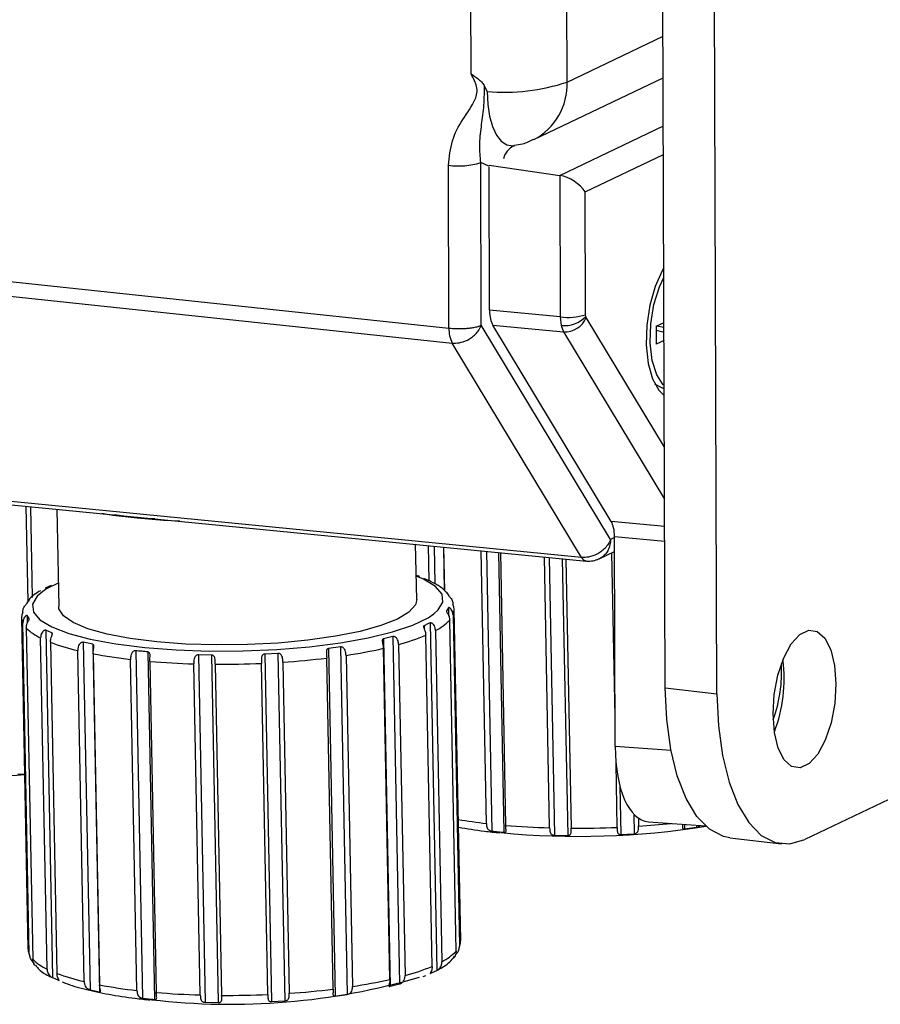
# Model space of a CAD drawing. Units: inches. Extents: x 0.5 to 33.5, y 0.6 to 21.6.
# Drawn here: x 24.2 to 24.4, y 16.2 to 16.5 of the extents above; entities that cross this region are included whole.
import ezdxf

# ---------------------------------------------------------------- set-up
doc = ezdxf.new("R2010")
doc.units = ezdxf.units.IN
doc.header["$MEASUREMENT"] = 0

msp = doc.modelspace()

# ---------------------------------------------------------------- linework, layer by layer
at = {"color": 7, "linetype": 'Continuous', "lineweight": 25}
for p, q in [((24.36599837453171, 16.29186639287095), (24.3619011945468, 17.50700077752295)), ((24.37937803598364, 16.29027560214558), (24.37528085599873, 17.50540998679758)), ((24.34059972989512, 16.44864485449225), (24.33761112140391, 17.33500106860046)), ((24.31574432254807, 16.45074605647556), (24.31278401300863, 17.32870941757562)), ((24.33199016824865, 16.43375918194989), (24.36546594063571, 16.44977469491507)), ((24.31924007272627, 16.44751350105814), (24.31986680574317, 16.446218142672)), ((23.83299056021554, 16.43545303604244), (24.31001454449588, 16.3849538096763)), ((23.83382570747446, 16.43159140161906), (24.3108496917548, 16.38109217525292)), ((24.31001454449588, 16.3849538096763), (24.30987243228214, 16.42710119837365)), ((24.31838338888931, 16.38569988302179), (24.31824141220666, 16.42780707615336)), ((24.32038549648067, 16.42714065604322), (24.3387014844362, 16.42446970177577)), ((24.32051220711193, 16.38956104140208), (24.32038699462626, 16.42669633867595)), ((24.3387014844362, 16.42446970177577), (24.33882493458219, 16.3878570760819)), ((24.76379953490844, 16.42558491256527), (24.40214506570746, 16.25256181474301)), ((24.34538813741011, 16.38842605404384), (24.34528103983638, 16.42018886281434)), ((24.33882493458219, 16.3878570760819), (24.32051220711193, 16.38956104140208)), ((24.33882493458219, 16.3878570760819), (24.33905893836617, 16.38565648747304)), ((24.34543090603761, 16.38800036837513), (24.34538813741011, 16.38842605404384)), ((24.34554970495501, 16.3876789824509), (24.34543090603761, 16.38800036837513)), ((24.35184467923117, 16.33027095770846), (24.31838338888931, 16.38569988302179)), ((24.32134697276055, 16.38570117150516), (24.33965970023081, 16.38399720618499)), ((24.35202342184501, 16.33488536052452), (24.32134697276055, 16.38570117150516)), ((24.33905893836617, 16.38565648747304), (24.33965970023081, 16.38399720618499)), ((24.3636535755956, 16.38543767850654), (24.36567960339277, 16.38640697277937)), ((24.3636535755956, 16.38543767850654), (24.36366928363388, 16.38077901632897)), ((24.36568394730278, 16.38511866363896), (24.36371513722355, 16.385467130883)), ((24.36568821169686, 16.38385393719692), (24.3636573396132, 16.38432135283165)), ((24.34433765126866, 16.32561907221874), (24.3108496917548, 16.38109217525292)), ((24.36569531143105, 16.38174831060179), (24.36366928363388, 16.38077901632897)), ((24.34433765126866, 16.32561907221874), (23.86978180720821, 16.37202980234003)), ((23.87104906879435, 16.37107307589981), (24.3456049128548, 16.32466234577853)), ((24.365440269596, 16.36940899041445), (24.36573703601959, 16.36937370601836)), ((24.20173246751854, 16.33873281886608), (24.20218771592213, 16.31523820961349)), ((24.20853128118717, 16.33806790680089), (24.20901956917795, 16.31286817967246)), ((24.22936808138941, 16.33573181375481), (24.22347671840683, 16.3366062692254)), ((24.23387970481822, 16.33558887538053), (24.22936808138941, 16.33573181375481)), ((24.35304165207329, 16.27661389046943), (24.35285818749363, 16.33102549062761)), ((24.30166884455921, 16.31466341849756), (24.30139131300094, 16.32898635838145)), ((24.30485578903039, 16.31962810015647), (24.30468069010479, 16.32866466306373)), ((24.30863578228933, 16.32827786197745), (24.30885484320913, 16.31697249402324)), ((24.31969208699629, 16.25674751636882), (24.31832442376781, 16.32733032981548)), ((24.32331413723968, 16.32684234457997), (24.32468200502252, 16.25624897442466)), ((24.34892272189168, 16.32524575559571), (24.35287130595297, 16.32713484118563)), ((24.35301533396976, 16.28441926701037), (24.35219392582969, 16.32681076830028)), ((24.3360738803093, 16.25560046651428), (24.33471505140705, 16.32572735514895)), ((24.34025095824625, 16.32518595315905), (24.34160123766463, 16.25550028909846)), ((24.30246977451035, 16.3206295342026), (24.30157991325811, 16.32095106462851)), ((24.30344952292588, 16.32024277634113), (24.30502521510928, 16.31955404434625)), ((24.30930688397257, 16.3165804847503), (24.30985469259165, 16.31579447491207)), ((24.20082859178322, 16.31374424040649), (24.20136229005291, 16.31455058796868)), ((24.30988314364925, 16.312583764046), (24.30934944537957, 16.31177741648382)), ((24.30988314364925, 16.312583764046), (24.30992217392574, 16.3105694767076)), ((24.31304711882912, 16.2264238560488), (24.3113864466812, 16.31212837012172)), ((24.19940746636428, 16.30995858506692), (24.2010681385122, 16.224254070994)), ((24.20140485145991, 16.30974751970219), (24.20085704284083, 16.31053352954042)), ((24.20085704284083, 16.31053352954042), (24.20089508270518, 16.3085703557176)), ((24.30512189364369, 16.30864384109751), (24.30686474340466, 16.21869827776076)), ((24.31187539080639, 16.22368512263158), (24.31021471865848, 16.3093896367045)), ((24.31107846146, 16.31069463794196), (24.31273913360792, 16.22499012386904)), ((24.20140085910221, 16.22289640896508), (24.19974018695429, 16.308600923038)), ((24.20062676609127, 16.3073288365834), (24.20228743823919, 16.22162432251048)), ((24.20726221250659, 16.30608522811137), (24.2056865203232, 16.30677396010624)), ((24.2056865203232, 16.30677396010624), (24.20742937008412, 16.21682839676946)), ((24.30653928230668, 16.30666530413437), (24.3081999544546, 16.22096079006145)), ((24.20600992405837, 16.2190391077772), (24.20434925191045, 16.30474362185012)), ((24.20689936844285, 16.30362897086371), (24.20856004059078, 16.21792445679079)), ((24.2178273156134, 16.30311585625163), (24.21537797959509, 16.3036398925168)), ((24.21537797959509, 16.3036398925168), (24.21712082935601, 16.21369432918003)), ((24.29548919828015, 16.30514638301416), (24.29304996415667, 16.30453041724667)), ((24.29304996415667, 16.30453041724667), (24.2947928139176, 16.21458485390989)), ((24.29548919828015, 16.30514638301416), (24.29723204804108, 16.21520081967738)), ((24.30567043887803, 16.21975061665474), (24.30400976673011, 16.30545513072765)), ((24.21561589401225, 16.21579848036324), (24.21395522186433, 16.30150299443616)), ((24.2178273156134, 16.30311585625163), (24.21957016537432, 16.21317029291486)), ((24.2289827530986, 16.30143811114409), (24.23072560285952, 16.21149254780732)), ((24.23206597487673, 16.30113006692945), (24.23380882463775, 16.21118450359267)), ((24.28192797289562, 16.3024337453613), (24.27885123693312, 16.30200986321592)), ((24.27885123693312, 16.30200986321592), (24.28059408669404, 16.21206429987915)), ((24.28192797289562, 16.3024337453613), (24.28367082265654, 16.21248818202453)), ((24.29470692638119, 16.21636313700549), (24.29304625423328, 16.30206765107841)), ((24.2969939359761, 16.30306453644957), (24.29865460812401, 16.21736002237665)), ((24.21791925261827, 16.3006548887227), (24.21957992476618, 16.21495037464978)), ((24.22927846969604, 16.21349174191325), (24.22761779754813, 16.29919625598617)), ((24.23260771557436, 16.29869771404202), (24.23426838772228, 16.21299319996909)), ((24.24858441112167, 16.30032224303946), (24.24516911081318, 16.3003841416896)), ((24.24516911081318, 16.3003841416896), (24.24691196057411, 16.21043857835283)), ((24.24858441112167, 16.30032224303946), (24.25032726088253, 16.21037667970269)), ((24.26576568471738, 16.30077146001248), (24.26235261926875, 16.30058115402696)), ((24.26235261926875, 16.30058115402696), (24.26409546902967, 16.21063559069018)), ((24.26576568471738, 16.30077146001248), (24.2675085344783, 16.21082589667571)), ((24.26702077817034, 16.29848211928023), (24.26868145031825, 16.21277760520732)), ((24.28005803830638, 16.21385427379389), (24.27839736615846, 16.29955878786681)), ((24.28337678747341, 16.30024480311656), (24.28503745962134, 16.21454028904365)), ((24.24566026300905, 16.21234469205871), (24.24399959086113, 16.29804920613163)), ((24.24952694821646, 16.29794902871581), (24.25118762036438, 16.2122445146429)), ((24.26315770988314, 16.21246961203136), (24.26149703773522, 16.29817412610427)), ((24.36599837453171, 16.29186639287095), (24.37937803598364, 16.29027560214558)), ((24.35357132718338, 16.25572538648693), (24.35325173490315, 16.27221900993508)), ((24.19844680504132, 16.26948352371707), (24.20018985698093, 16.26958071295126)), ((24.35905498407459, 16.25810202437243), (24.3590950676185, 16.25603337966288)), ((24.36161178707098, 16.25718539380935), (24.37638224999481, 16.25613401485669)), ((24.37100770399428, 16.25532007433471), (24.37408443995678, 16.25574395648009)), ((24.33732557787435, 16.2536943528084), (24.34074087818277, 16.25363245415825)), ((24.35450908632992, 16.25389136514575), (24.35792215177854, 16.25408167113127)), ((24.38269854802852, 16.25303004075774), (24.39607820948045, 16.25143925003237)), ((24.30332946905494, 16.21708743160115), (24.30401086836256, 16.21738988487938)), ((24.20742937008412, 16.21682839676946), (24.20900506226752, 16.21613966477459)), ((24.2947928139176, 16.21458485390989), (24.29723204804108, 16.21520081967738)), ((24.21712082935601, 16.21369432918003), (24.21957016537432, 16.21317029291486)), ((24.28059408669404, 16.21206429987915), (24.28367082265654, 16.21248818202453)), ((24.24691196057411, 16.21043857835283), (24.25032726088253, 16.21037667970269)), ((24.26409546902967, 16.21063559069018), (24.2675085344783, 16.21082589667571))]:
    msp.add_line(p, q, dxfattribs=at)
at = {"color": 8, "linetype": 'Continuous', "lineweight": 25}
for p, q in [((24.34059972989512, 16.44864485449225), (24.36542969611022, 16.460524032103)), ((24.3387014844362, 16.42446970177577), (24.36550802121145, 16.43729451227787)), ((24.34528103983638, 16.42018886281434), (24.36553302868569, 16.42987783985231)), ((24.32032883425687, 16.42687557317918), (24.31824141220666, 16.42780707615336)), ((24.3657883554584, 16.35415347773382), (24.34554970495501, 16.3876789824509)), ((24.33965970023081, 16.38399720618499), (24.36583392219898, 16.3406393744999)), ((24.20051943526689, 16.33885145129504), (24.20099714317964, 16.31419774431162)), ((24.36585766387602, 16.33359810996667), (24.35202342184501, 16.33488536052452)), ((24.35285909523049, 16.33075627563933), (24.35184467923117, 16.33027095770846)), ((24.35285818749363, 16.33102549062761), (24.36587042065694, 16.32981472647004)), ((24.30614763377722, 16.32852119854267), (24.30633609012748, 16.31879528127258)), ((24.30859144674051, 16.32828219791645), (24.30880982980401, 16.31701181299265)), ((24.31973549310121, 16.32719232970688), (24.32113922015977, 16.25474832226288)), ((24.32281858848719, 16.32689080837975), (24.324222441938, 16.25444027804824)), ((24.33593212110356, 16.32560832786495), (24.33732557787435, 16.2536943528084)), ((24.3393527040549, 16.32527380084521), (24.34074087818277, 16.25363245415825)), ((24.30934944537957, 16.31177741648382), (24.30935080360582, 16.31170732069671)), ((24.20726221250659, 16.30608522811137), (24.20727554387148, 16.30539721865037)), ((24.30355893059043, 16.30789608672893), (24.30357248799349, 16.30719641181538)), ((24.36748137448143, 16.27558605401634), (24.35304165207329, 16.27661389046943)), ((24.35426773726374, 16.26634698708452), (24.35450908632992, 16.25389136514575)), ((24.35782381684513, 16.25915657269758), (24.35792215177854, 16.25408167113127)), ((24.37098448759416, 16.25651823394372), (24.37100770399428, 16.25532007433471)), ((24.37407369781778, 16.25629834032046), (24.37408443995678, 16.25574395648009)), ((24.30529681255121, 16.21820690325461), (24.30530178035135, 16.21795052339217)), ((24.20900028357202, 16.21638628526279), (24.20900506226752, 16.21613966477459))]:
    msp.add_line(p, q, dxfattribs=at)
at = {"color": 8, "linetype": 'Continuous', "lineweight": 25, "flags": 128}
for points in [[(24.31986680574317, 16.446218142672), (24.32003573200288, 16.44286327396793), (24.32051288751617, 16.43978790012423), (24.32127993546427, 16.43711020603305), (24.32230739862468, 16.43493309397662), (24.32355579216437, 16.43334022915035), (24.32497714101972, 16.43239282445622), (24.3265168235513, 16.4321272881253), (24.32694010135101, 16.43217359559712)], [(24.30610985648118, 16.31099286419577), (24.30723933064777, 16.31199539096845), (24.30845196379819, 16.3140469406951), (24.30821595578116, 16.31609082161151), (24.30653774428015, 16.31807128197428), (24.30346310653015, 16.31993429998738), (24.30155075919673, 16.32075760669919)], [(24.20534506311608, 16.31708223297492), (24.2034490830894, 16.31553620720156), (24.20223644993897, 16.31348465747491), (24.20247245795601, 16.3114407765585), (24.20415066945701, 16.30946031619573), (24.20722530720701, 16.30759729818263), (24.21161250310317, 16.30590254079406), (24.217192585878, 16.30442227259368), (24.2238133454196, 16.30319687143924), (24.23129418466672, 16.30225976307982)]]:
    msp.add_lwpolyline(points, dxfattribs=at)
at = {"color": 7, "linetype": 'Continuous', "lineweight": 25, "flags": 128}
for points in [[(24.36563179952405, 16.40058455951176), (24.36518069328727, 16.39981564080037), (24.36335313947964, 16.39572511317812), (24.36200046389195, 16.39091447476245), (24.36122298828446, 16.38574050859742), (24.36107837446626, 16.38058694408418), (24.36157734778268, 16.3758359975267), (24.3626829016655, 16.37184002489699), (24.36431304224079, 16.36889538920465), (24.36574317302409, 16.36755360409263)], [(24.36573471874584, 16.37006095896262), (24.36545850786629, 16.37031364877433), (24.36376793370093, 16.37285548108243), (24.36260815891875, 16.37656679860554), (24.36208223459871, 16.38111783449489), (24.36223689142463, 16.38610420923981), (24.36305838745884, 16.39108286156187), (24.36447372917361, 16.39561141635381), (24.36564019607798, 16.39809432441853)], [(24.36544026959599, 16.36940899041437), (24.36523528918067, 16.36943994734817), (24.36332219975501, 16.37043746483154)], [(24.22936808138941, 16.33573181375481), (24.22306619277347, 16.33648668954371), (24.22015028739215, 16.33693158835069)], [(24.24033103629445, 16.33495794646497), (24.23610313058197, 16.33518417108815), (24.22936808138941, 16.33573181375481)], [(24.20890148381547, 16.31896236787409), (24.20607727993601, 16.3175394648099), (24.20534506311608, 16.31708223297492)], [(24.30166884455921, 16.31466341849756), (24.30133558502155, 16.31331390784909), (24.29967302370688, 16.31144042094668), (24.29666355372403, 16.30963758948231), (24.2923986162956, 16.30796019157775), (24.28700779938715, 16.3064591941195), (24.28065490024257, 16.30518020415582), (24.27353294848766, 16.30416208314954), (24.2658583410226, 16.30343576619225), (24.25786426691168, 16.30302332205715), (24.24979362205156, 16.30293728265059), (24.24189162890237, 16.30318026223639), (24.23439838552736, 16.3037448780028)], [(24.23439838552736, 16.3037448780028), (24.2275415703347, 16.30461397438546), (24.22152952418431, 16.30576114433057), (24.21654492005622, 16.30715153165984), (24.21273921262455, 16.30874289015785), (24.2102280363838, 16.31048686720189), (24.20908769215336, 16.31233047293198), (24.20901956917795, 16.31286817967246)], [(24.23129418466672, 16.30225976307982), (24.23943104582576, 16.30163650938864), (24.24800197653554, 16.30134411110167), (24.25677318414905, 16.30139054408196), (24.2655054129874, 16.30177454175886), (24.27396047061113, 16.30248562967673), (24.28190772508893, 16.30350441121086), (24.2891303960356, 16.30480309665676), (24.29543146781582, 16.30634626126087), (24.30063906361709, 16.30809181151553), (24.30461113380115, 16.30999213336011), (24.30610985648118, 16.31099286419577)], [(24.41014601017282, 16.29284414434019), (24.40983351255803, 16.28777305259259), (24.40888820073685, 16.28279792688478), (24.40738665825104, 16.2783218223134), (24.40545053114279, 16.27470736625039), (24.4032366729158, 16.27224738043), (24.40092443719731, 16.27114115827328), (24.39870114757385, 16.27147831932041), (24.39674692174828, 16.27323154878854), (24.39522007947477, 16.276258810453), (24.39424431643383, 16.28031485357758), (24.39389868314396, 16.28507108167052), (24.39421118075875, 16.29014217341812), (24.39515649257992, 16.29511729912593), (24.39665803506573, 16.29959340369731), (24.39859416217399, 16.30320785976032), (24.40080802040098, 16.30566784558071), (24.40312025611946, 16.30677406773743), (24.40534354574293, 16.3064369066903), (24.4072977715685, 16.30468367722217), (24.40882461384201, 16.3016564155577), (24.40980037688295, 16.29760037243313), (24.41014601017282, 16.29284414434019)], [(24.38269854802852, 16.25303004075774), (24.38102471684965, 16.25338059920045), (24.37744178044627, 16.25524711682963), (24.37419793494736, 16.25855486883565), (24.37139174295694, 16.26320335084764), (24.36910846919864, 16.26905132109189), (24.36741748979021, 16.27592109195175), (24.36637018428529, 16.28360392891592), (24.36599837453171, 16.29186639287095)], [(24.37937803598364, 16.29027560214558), (24.37974984573723, 16.28201313819055), (24.38079715124213, 16.27433030122638), (24.38248813065056, 16.26746053036652), (24.38477140440887, 16.26161256012227), (24.38757759639929, 16.25696407811028), (24.3908214418982, 16.25365632610425), (24.39440437830158, 16.25178980847508), (24.39821753989987, 16.25142123841643), (24.40214506570746, 16.25256181474301)]]:
    msp.add_lwpolyline(points, dxfattribs=at)
at = {"color": 7, "linetype": 'Continuous', "lineweight": 25}
for centre, radius, start, end in [((24.32442813248902, 16.49702841795535), 0.05101460355674983, 264.8702090428295, 288.4815564694477), ((24.31252226097915, 16.44564928334813), 0.01873640969727317, 261.8695880419602, 287.7727625174489), ((24.3408603270648, 16.40251667715761), 0.01480022723668248, 262.0953804032265, 287.8140294486163), ((24.33992373862749, 16.39313869167608), 0.007532015615230461, 263.4069543119767, 316.9843857609551), ((24.34001555045325, 16.38998014892224), 0.005993515927913097, 266.5962026506568, 337.4218847818894), ((24.31809772483162, 16.38468081651702), 0.008087788919419364, 178.0656854901903, 206.3409011778514), ((24.20262849133344, 16.31002232385451), 0.003219112062011026, 154.8125465606209, 206.202856523928), ((24.30816542171209, 16.31206463133412), 0.003219112061964831, 334.8125465601609, 26.20285652426136), ((24.30054098585685, 16.31859915073644), 0.01335650609335653, 296.6854253144911, 316.4082546441572), ((24.20978268355456, 16.31653993021773), 0.0129874967000899, 225.1721212124979, 245.2689942213421), ((24.22646366585921, 16.35578871816346), 0.05570817688427541, 249.4397250540803, 257.0244550250236), ((24.28225819310655, 16.3578006705953), 0.05668497595603929, 285.0676013166522, 292.5647531216031), ((24.26362452873396, 16.43158021637087), 0.132812433529356, 278.5529276963144, 282.7988189718136), ((24.24231399794747, 16.42988470600156), 0.1315121639758243, 259.3100525632978, 263.5839192305712), ((24.25007730457592, 16.50519278456173), 0.2072327210862802, 265.1642625502433, 268.3193904777598), ((24.2531033666346, 16.50618358325783), 0.2081672224013435, 273.8334766654314, 276.9791461552536), ((24.35873061668692, 16.29410483461267), 0.03803356867253644, 338.9474968586894, 7.491664676329306), ((24.2510118137925, 16.53736931901934), 0.2394248947682817, 269.6446606936319, 272.5099782303784), ((24.36056019924133, 16.29585775426003), 0.03554721218484828, 339.8539436864008, 3.475668987949912), ((24.18753215335202, 16.4835722505409), 0.2145592009108075, 264.6191361013379, 273.3830747090295), ((24.34359077263995, 16.46278646823382), 0.2093886782745846, 264.4868641329734, 279.049590623949), ((24.34215159402477, 16.46274404495664), 0.2072327210985624, 265.1642625503393, 268.3193904776709), ((24.34308610324092, 16.49492057938849), 0.2394248947547905, 269.6446606935515, 272.5099782304603), ((24.3097553504861, 16.22638102696991), 0.00329204695502258, 335.0072214804505, 0.7454312539350748), ((24.20436743519516, 16.22434302490779), 0.003300495629594947, 181.5444047311935, 205.9956328540899), ((24.30220165800467, 16.23289463666364), 0.01335650609350118, 296.6854253146397, 316.4082546440771), ((24.2114433557025, 16.23083541614484), 0.0129874967001276, 225.1721212125306, 245.2689942213157), ((24.28391886525445, 16.27209615652231), 0.05668497595597912, 285.0676013166759, 292.5647531216439), ((24.2281243380065, 16.27008420408835), 0.05570817688200082, 249.4397250538975, 257.0244550251521), ((24.2533903987402, 16.38473042766838), 0.1748060442322117, 263.3213543742067, 286.2646885323237), ((24.24397467009491, 16.34418019192573), 0.131512163972873, 259.3100525632661, 263.5839192306337), ((24.26528520088165, 16.34587570229958), 0.1328124335309999, 278.5529276963101, 282.7988189717531), ((24.25173797672471, 16.41948827050421), 0.2072327211017, 265.1642625503616, 268.3193904776452), ((24.25267248594049, 16.45166480494276), 0.2394248947646229, 269.6446606936103, 272.5099782303998), ((24.25476403878185, 16.42047906919333), 0.2081672224097885, 273.8334766654579, 276.9791461551524)]:
    msp.add_arc(centre, radius, start, end, dxfattribs=at)
at = {"color": 8, "linetype": 'Continuous', "lineweight": 25}
for centre, radius, start, end in [((24.32450661666135, 16.44802004815418), 0.01610523754916966, 297.6971860261384, 2.22336069878126), ((24.32910306963181, 16.42755389616537), 0.005132927352382746, 115.7067712734465, 166.0653941243254), ((24.34590481587022, 16.32638209962768), 0.001743047823498244, 205.9607108736218, 261.201609678936), ((24.33541288672501, 16.39504345608129), 0.1391866031091572, 260.4997259002271, 263.514737245667), ((24.3447288522634, 16.46914260480902), 0.2135929071528669, 273.856613985556, 276.1188483584732)]:
    msp.add_arc(centre, radius, start, end, dxfattribs=at)
at = {"color": 7, "linetype": 'Continuous', "lineweight": 25}
for centre, major_axis, ratio, start_param, end_param in [((24.34082115268573, 16.42071912638945), (0.00478718550894186, -0.003005288760508761), 0.4886762353161801, 0.7696653283666649, 2.305555070119221), ((24.32331672745014, 16.39090582542439), (0.000734524103599199, 0.00615803093072742), 0.4395397172909417, 1.843022311170593, 2.627915845511338), ((24.35005366715543, 16.32968070660529), (0.0007345241035920935, 0.006158030930727421), 0.439539717292139, 4.984614964761038, 5.769508499101066), ((24.3643501434174, 16.28205372885738), (0.002968443687837663, 0.02484641687228972), 0.4391877431104126, 1.843637018208346, 3.16261932002204)]:
    msp.add_ellipse(centre, major_axis=major_axis, ratio=ratio, start_param=start_param, end_param=end_param, dxfattribs=at)
for points, knots in [([(24.30987243228214, 16.42710119837365), (24.31010170708677, 16.42925013284242), (24.31056138180195, 16.4335585471118), (24.31347329584299, 16.43909085752189), (24.31627756368644, 16.44268132419872), (24.31736202750677, 16.44572138711538), (24.31720067041315, 16.44809762716361), (24.31632724310692, 16.44968599113567), (24.31574432254807, 16.45074605647556)], [0, 0, 0, 0, 0.2458000567958566, 0.4928063128510424, 0.7411166771077715, 0.8043659867885775, 0.8694349403807701, 1, 1, 1, 1]), ([(24.31574433507626, 16.45074604829977), (24.31640366732487, 16.450311569619), (24.31741753133434, 16.44964346594556), (24.31863506486882, 16.44853773589249), (24.31904890681733, 16.44783713190471), (24.31924007034262, 16.44751350611321)], [0, 0, 0, 0, 0.5001685478154853, 0.7691158598225384, 1, 1, 1, 1]), ([(24.31824141220666, 16.42780707615336), (24.31810650432061, 16.42929936595703), (24.31781806761362, 16.43248992189458), (24.31834129848069, 16.43691763556087), (24.31911642790054, 16.4418605021594), (24.31919900840104, 16.44563605423462), (24.31924007272627, 16.44751350105814)], [0, 0, 0, 0, 0.234113750386982, 0.5005415265371096, 0.7516371895271727, 1, 1, 1, 1]), ([(24.32698095604929, 16.43233587148828), (24.3276868898997, 16.43240567765779), (24.32943633649349, 16.43257867143813), (24.33100012167431, 16.43339983277921), (24.33193289079678, 16.43388964042856)], [0, 0, 0, 0, 0.403518377136095, 0.9999999999999999, 0.9999999999999999, 0.9999999999999999, 0.9999999999999999]), ([(24.32684116220677, 16.43216485261229), (24.32682186775995, 16.4321560054338), (24.32676344249051, 16.43212921540494), (24.32689475368766, 16.4321492395078), (24.32698270048214, 16.43216265082151)], [0, 0, 0, 0, 0.330241469180021, 1, 1, 1, 1]), ([(24.31001454449588, 16.3849538096763), (24.31062225719623, 16.38490095015902), (24.31194173876012, 16.38478618020523), (24.31382172275044, 16.38482406847305), (24.31537222852083, 16.3849583961775), (24.31654244839025, 16.38513398707204), (24.31761759941021, 16.38537940450338), (24.31812334796736, 16.3855910573828), (24.31838338888931, 16.38569988302179)], [0, 0, 0, 0, 0.1983509079953355, 0.4306646317080278, 0.5601565603860559, 0.6982138847743787, 0.844830521956432, 1, 1, 1, 1]), ([(24.3108496917548, 16.38109217525292), (24.31144824373213, 16.38108167404171), (24.3127478352844, 16.38105887354002), (24.31450296753287, 16.38167406343076), (24.31590050583275, 16.38251569685436), (24.31691947316352, 16.38339066374642), (24.31781514624867, 16.38446596845719), (24.31819042940896, 16.38528087977184), (24.31838338888931, 16.38569988302179)], [0, 0, 0, 0, 0.1983509129019012, 0.4306646382497105, 0.5601565665222895, 0.6982138896844646, 0.844830524820858, 1, 1, 1, 1]), ([(24.35184467923117, 16.33027095770846), (24.35165381964319, 16.3298484759573), (24.35128262052355, 16.32902679937425), (24.35039231239486, 16.32794260753286), (24.34937793591475, 16.32706003583523), (24.34798519253749, 16.32621045957922), (24.34623449305093, 16.32558792681527), (24.344935792756, 16.32560925096842), (24.34433765126866, 16.32561907221874)], [0, 0, 0, 0, 0.1551694772948578, 0.3017861139419919, 0.439843438009662, 0.5693353665815425, 0.8016490907215422, 0.9999999999999999, 0.9999999999999999, 0.9999999999999999, 0.9999999999999999]), ([(24.34563626401542, 16.32465969901293), (24.34620821899117, 16.32464692563923), (24.34730691204049, 16.32462238871325), (24.34833254574067, 16.32501304845751), (24.34882425752474, 16.32520033949503)], [0, 0, 0, 0, 0.5205775863356517, 1, 1, 1, 1]), ([(24.30952822676254, 16.31638429707905), (24.30890293357425, 16.31700852663991), (24.30769745907148, 16.31821195062335), (24.30583921053648, 16.31911544103115), (24.30494485642515, 16.31955028079856)], [0, 0, 0, 0, 0.5187112517602368, 1, 1, 1, 1]), ([(24.20431669579067, 16.31694924190425), (24.20418403198401, 16.31687983935765), (24.20270285000713, 16.31610496485521), (24.20156398771683, 16.31522236755417), (24.20093658220447, 16.31409154734046), (24.20090191650654, 16.3140290667419)], [0, 0, 0, 0, 0.0850382583216784, 0.9494461130259605, 1, 1, 1, 1]), ([(24.30987542335793, 16.3158847347262), (24.30982826816454, 16.3159859290209), (24.30972292703528, 16.31621198940815), (24.30951982085713, 16.31644225456268), (24.30935675813754, 16.31658678699521), (24.30928158901865, 16.3166226536521), (24.30929968247135, 16.31659249028306), (24.30930688397257, 16.3165804847503)], [0, 0, 0, 0, 0.2070463306733086, 0.4625258156253109, 0.6636890280317257, 0.866142525942679, 0.9999999999999999, 0.9999999999999999, 0.9999999999999999, 0.9999999999999999]), ([(24.19971545158547, 16.31139231724667), (24.19973912720787, 16.3116970229588), (24.19977946660826, 16.31221619181179), (24.20008705021804, 16.31282987509028), (24.20037600515049, 16.31322546765736), (24.20061094971046, 16.31349038575766), (24.20076928190468, 16.3136601568809), (24.20081170619552, 16.31372030173421), (24.20082859178322, 16.31374424040649)], [0, 0, 0, 0, 0.3149752440678855, 0.5366664610358836, 0.6859465747106501, 0.8034889567172023, 0.9217852699715842, 1, 1, 1, 1]), ([(24.20136229005291, 16.31455058796868), (24.20136940055356, 16.31456286345163), (24.20138726537138, 16.31459370505858), (24.2013150033574, 16.31455504461568), (24.20115895311947, 16.31440460542545), (24.20096374638987, 16.31416359359657), (24.20086590813891, 16.31392955328549), (24.20082118760599, 16.31382257664462)], [0, 0, 0, 0, 0.1327891402653949, 0.3336268306597659, 0.5331845334867161, 0.7866250036707492, 1, 1, 1, 1]), ([(24.30985469259165, 16.31579447491207), (24.30987799258851, 16.31576428843872), (24.30992465448301, 16.31570383529607), (24.31008216552786, 16.31554570824632), (24.31030091164415, 16.31531708945333), (24.31060218176706, 16.31494628721642), (24.31095150156711, 16.31433328376868), (24.31101565340045, 16.31380158410963), (24.31105372609119, 16.31348603215063)], [0, 0, 0, 0, 0.09764126091983177, 0.1955419238978399, 0.2972061845240391, 0.4484149929434127, 0.672646527844279, 0.9999999999999999, 0.9999999999999999, 0.9999999999999999, 0.9999999999999999]), ([(24.30934944537957, 16.31177741648382), (24.3093425808283, 16.31175329619101), (24.30932533394741, 16.31169269502418), (24.30940128552755, 16.31151867775915), (24.30956742798381, 16.31124649038743), (24.30981351455531, 16.31084120076773), (24.31011842964813, 16.31021641660806), (24.31017910667006, 16.3096954169409), (24.31021471865848, 16.3093896367045)], [0, 0, 0, 0, 0.07821473002803758, 0.1965110432820231, 0.3140534252883995, 0.46333353896264, 0.6850247559298875, 1, 1, 1, 1]), ([(24.31107846146, 16.31069463794196), (24.31104295357619, 16.31100057546665), (24.31098245393152, 16.31152184312742), (24.31065163134709, 16.31210748449069), (24.31034881864183, 16.31242706841812), (24.310105719693, 16.31258298469866), (24.30994325863049, 16.31262629756728), (24.30990025845058, 16.31259587338632), (24.30988314364925, 16.312583764046)], [0, 0, 0, 0, 0.3149752440656903, 0.5366664610367493, 0.6859465747098175, 0.8034889567171577, 0.9217852699716202, 1, 1, 1, 1]), ([(24.20085704284083, 16.31053352954042), (24.20083407364902, 16.3105466437175), (24.2007880742435, 16.31057290691189), (24.20063466644164, 16.31051927244884), (24.20042310349533, 16.31037717984355), (24.20013507074749, 16.31006482327684), (24.19980937865452, 16.30945844025085), (24.19976595683904, 16.30892029833411), (24.19974018695429, 16.308600923038)], [0, 0, 0, 0, 0.09764126091928067, 0.1955419238980345, 0.2972061845236961, 0.4484149929433433, 0.6726465278450597, 1, 1, 1, 1]), ([(24.20062676609127, 16.3073288365834), (24.20065052779654, 16.30763573334139), (24.20069101386811, 16.3081586353793), (24.20097214710514, 16.30879444017071), (24.20120345096121, 16.30920870711163), (24.20136029048035, 16.30948696815548), (24.20143089293436, 16.30966374136736), (24.20141226549635, 16.30972366791805), (24.20140485145991, 16.30974751970219)], [0, 0, 0, 0, 0.314975244067688, 0.5366664610363305, 0.685946574710673, 0.8034889567171699, 0.9217852699716284, 0.9999999999999999, 0.9999999999999999, 0.9999999999999999, 0.9999999999999999]), ([(24.30653928230669, 16.30666530413437), (24.30650675715271, 16.30697337241573), (24.30645133959337, 16.30749827053844), (24.30612531245935, 16.30810740588365), (24.30579381184747, 16.30844938431256), (24.30549600497249, 16.30862397846542), (24.30526151490927, 16.30868048273021), (24.30516164397168, 16.30865427301067), (24.30512189364369, 16.30864384109751)], [0, 0, 0, 0, 0.3149752440554469, 0.5366664610151839, 0.6859465746831928, 0.8034889566856926, 0.9217852699354355, 1, 1, 1, 1]), ([(24.2056865203232, 16.30677396010624), (24.20563535884679, 16.30678381531741), (24.20553296391755, 16.30680353960454), (24.2053140147231, 16.30673465962677), (24.20505038683843, 16.30657364257069), (24.20473086857868, 16.3062375087171), (24.2044094234477, 16.30560641638885), (24.20437165359095, 16.30506483763542), (24.20434925191045, 16.30474362185012)], [0, 0, 0, 0, 0.0977713951505874, 0.195680339815932, 0.2973597620395202, 0.4486302111636599, 0.672977053491199, 1, 1, 1, 1]), ([(24.20689936844285, 16.30362897086371), (24.20692031115763, 16.30393790448192), (24.20695599412903, 16.30446427699756), (24.2071820203169, 16.30511866542506), (24.20733235321591, 16.30554605863438), (24.20739533604513, 16.30583102159271), (24.20737109561761, 16.30600792217247), (24.20729321164814, 16.30606321902548), (24.20726221250659, 16.30608522811137)], [0, 0, 0, 0, 0.3149752440660081, 0.5366664610356753, 0.6859465747098173, 0.803488956716401, 0.9217852699707495, 1, 1, 1, 1]), ([(24.30355893059043, 16.30789608672894), (24.30352212205388, 16.30786576928879), (24.30344847648018, 16.30780511093391), (24.30343760765543, 16.30763285374054), (24.30349645897861, 16.30738062756745), (24.30365439688241, 16.30697306796893), (24.30391514933408, 16.30631411904213), (24.30397454792217, 16.30577486627036), (24.30400976673011, 16.30545513072765)], [0, 0, 0, 0, 0.09783739471238975, 0.1957505442754878, 0.2974376637053628, 0.4487393952961229, 0.6731447331402888, 1, 1, 1, 1]), ([(24.21537797959509, 16.3036398925168), (24.21530364882102, 16.30364467613215), (24.21515491946612, 16.30365424772661), (24.21489215547414, 16.30356655897522), (24.21460268824502, 16.30338430956094), (24.21428368301142, 16.30302400070624), (24.21399896224447, 16.30237032190741), (24.21397150375927, 16.30182584793483), (24.21395522186433, 16.30150299443616)], [0, 0, 0, 0, 0.09782299478118238, 0.1957352266397922, 0.2974206662304665, 0.4487155713697052, 0.6731081456402308, 1, 1, 1, 1]), ([(24.29304996415667, 16.30453041724667), (24.29298705202449, 16.30450332279363), (24.29286117036979, 16.30444910917118), (24.29276357928139, 16.30427944056116), (24.29273004010064, 16.30402486698443), (24.29278994627238, 16.30360797942504), (24.29296717402279, 16.30293218319414), (24.29301681745942, 16.30238946403549), (24.29304625423328, 16.30206765107841)], [0, 0, 0, 0, 0.09782299478171952, 0.1957352266407477, 0.2974206662302562, 0.4487155713697125, 0.6731081456406396, 1, 1, 1, 1]), ([(24.2969939359761, 16.30306453644957), (24.29696699822856, 16.30337446662508), (24.2969211006988, 16.30390253711188), (24.29663064542624, 16.30453423915341), (24.29630222824964, 16.30490014008155), (24.29597846575618, 16.30509691871526), (24.29569469813229, 16.30517151241796), (24.29554770431423, 16.30515353738308), (24.29548919828015, 16.30514638301416)], [0, 0, 0, 0, 0.3149752440699238, 0.5366664610369096, 0.6859465747116631, 0.803488956717962, 0.9217852699719508, 1, 1, 1, 1]), ([(24.21791925261827, 16.3006548887227), (24.21793474721161, 16.30096550563344), (24.21796114747238, 16.30149474620508), (24.21810880419666, 16.30216236129605), (24.21816277225934, 16.30259604777774), (24.21812533409629, 16.3028804155914), (24.21800842152798, 16.30305055635063), (24.21787887666661, 16.30309726529795), (24.2178273156134, 16.30311585625163)], [0, 0, 0, 0, 0.3149752440701795, 0.536666461037028, 0.685946574711626, 0.8034889567180742, 0.9217852699724277, 0.9999999999999999, 0.9999999999999999, 0.9999999999999999, 0.9999999999999999]), ([(24.2289827530986, 16.30143811114409), (24.22889256232713, 16.30143651372327), (24.22871211095008, 16.30143331764475), (24.2284315026565, 16.3013250597032), (24.22814490490485, 16.30112129953878), (24.22785830677143, 16.30073869350364), (24.22763924763996, 16.30006673916294), (24.22762578177403, 16.29952027018549), (24.22761779754813, 16.29919625598617)], [0, 0, 0, 0, 0.0978373947124138, 0.1957505442752734, 0.2974376637052866, 0.4487393952956668, 0.6731447331418884, 1, 1, 1, 1]), ([(24.23260771557436, 16.29869771404202), (24.23261566621544, 16.29900949590516), (24.23262921281153, 16.29954072136577), (24.23268290900686, 16.30021491142962), (24.23263455121555, 16.30064744215828), (24.23249995766426, 16.30092397602501), (24.23230161509072, 16.30108113147369), (24.23213306190501, 16.30111613495134), (24.23206597487673, 16.30113006692945)], [0, 0, 0, 0, 0.3149752440545281, 0.5366664610142051, 0.6859465746832233, 0.803488956685261, 0.921785269935007, 1, 1, 1, 1]), ([(24.27885123693312, 16.30200986321592), (24.27876843350966, 16.30198781597535), (24.27860271017089, 16.30194369047709), (24.27842815691255, 16.30178288700931), (24.27830583789858, 16.30153276615188), (24.27826246039846, 16.30111396233284), (24.27833992876392, 16.30042776467911), (24.27837598239099, 16.29988230529378), (24.27839736615846, 16.29955878786681)], [0, 0, 0, 0, 0.09777139515009033, 0.1956803398161627, 0.2973597620402689, 0.4486302111633465, 0.6729770534902757, 1, 1, 1, 1]), ([(24.28337678747341, 16.30024480311656), (24.28335749487464, 16.30055614406856), (24.28332462343186, 16.30108661828845), (24.2830970344102, 16.30173775075521), (24.28280317018266, 16.30212676047947), (24.28248474509518, 16.30234705863099), (24.28217927498153, 16.30244286909314), (24.28199951887606, 16.3024363428978), (24.28192797289562, 16.3024337453613)], [0, 0, 0, 0, 0.3149752440670981, 0.5366664610362202, 0.6859465747105172, 0.803488956716563, 0.921785269972336, 1, 1, 1, 1]), ([(24.24516911081318, 16.3003841416896), (24.24509171679482, 16.30037843461733), (24.2448972677532, 16.30036409585114), (24.24460422632382, 16.30023491353288), (24.24433073101321, 16.29998161103486), (24.24411435123253, 16.29956415108299), (24.24399521906783, 16.29889368610765), (24.24399797397617, 16.29836153264754), (24.24399959086113, 16.29804920613163)], [0, 0, 0, 0, 0.07821473002747809, 0.1965110432819678, 0.314053425289106, 0.4633335389631103, 0.6850247559294926, 1, 1, 1, 1]), ([(24.24952694821646, 16.29794902871581), (24.24952599752903, 16.29826134315761), (24.24952437771265, 16.2987934760454), (24.24947771982493, 16.29946694578738), (24.24933109152949, 16.29989098487077), (24.24911211844034, 16.30015321282963), (24.24885155893346, 16.3002924285703), (24.2486604683977, 16.30031375482728), (24.24858441112167, 16.30032224303946)], [0, 0, 0, 0, 0.31497524407533, 0.5366664610482413, 0.6859465747260594, 0.803488956736111, 0.921785269993647, 1, 1, 1, 1]), ([(24.26235261926875, 16.30058115402696), (24.26225814110403, 16.30056548791847), (24.26206893377589, 16.30053411408157), (24.26183476566713, 16.30038764644015), (24.26163596346763, 16.30014840064307), (24.261494140903, 16.29973537823246), (24.26146524762477, 16.29904622081676), (24.26148519776771, 16.2984989306713), (24.26149703773522, 16.29817412610427)], [0, 0, 0, 0, 0.09764126092022107, 0.1955419238975656, 0.2972061845242959, 0.4484149929441748, 0.6726465278434809, 1, 1, 1, 1]), ([(24.26702077817034, 16.29848211928023), (24.26701044010221, 16.2987942817944), (24.26699282571968, 16.29932615582227), (24.26684924355168, 16.29999168045777), (24.2666180195036, 16.30040072322506), (24.26633570238404, 16.30064357367706), (24.26603822924251, 16.30076165137596), (24.26584327844365, 16.30076866748287), (24.26576568471738, 16.30077146001248)], [0, 0, 0, 0, 0.3149752440660362, 0.5366664610357701, 0.6859465747098615, 0.8034889567166598, 0.921785269971233, 1, 1, 1, 1]), ([(24.31247858848711, 16.25576475681489), (24.31467780618732, 16.25540083782377), (24.31805592903213, 16.25484183765866), (24.32182687024094, 16.25444208099028), (24.32314286204919, 16.25430257298107)], [0, 0, 0, 0, 0.6510176808989528, 1, 1, 1, 1]), ([(24.31969208699629, 16.25674751636882), (24.31971126847738, 16.25644871508307), (24.31974395059373, 16.25593960640993), (24.31997055561819, 16.25539951833984), (24.32026376745662, 16.25508413093265), (24.32058191271081, 16.25489541205772), (24.32088747188324, 16.25478955128301), (24.32106754714837, 16.25476006021029), (24.32113922015977, 16.25474832226288)], [0, 0, 0, 0, 0.3149752440670523, 0.5366664610360984, 0.6859465747098116, 0.8034889567168815, 0.921785269971202, 1, 1, 1, 1]), ([(24.324222441938, 16.25444027804824), (24.32430551091641, 16.25443846825361), (24.32447171319299, 16.25443484726303), (24.32464717158872, 16.25449279928385), (24.32477054791095, 16.25461847088652), (24.32481520826761, 16.25488532880522), (24.3247390795802, 16.25541605909032), (24.32470324950788, 16.25593894385501), (24.32468200502252, 16.25624897442466)], [0, 0, 0, 0, 0.09783739471219467, 0.1957505442761445, 0.2974376637058443, 0.448739395296178, 0.6731447331404813, 0.9999999999999999, 0.9999999999999999, 0.9999999999999999, 0.9999999999999999]), ([(24.3360738803093, 16.25560046651428), (24.33608409568576, 16.25530214979336), (24.33610150102169, 16.25479386673971), (24.33624387216103, 16.2542650070733), (24.33647410971454, 16.25396729053066), (24.336755759414, 16.25379975864785), (24.33705292971168, 16.25371585697424), (24.33724795464236, 16.25370047506808), (24.33732557787435, 16.2536943528084)], [0, 0, 0, 0, 0.314975244069427, 0.5366664610367107, 0.6859465747115584, 0.8034889567175502, 0.9217852699730611, 1, 1, 1, 1]), ([(24.34074087818277, 16.25363245415825), (24.34083562658361, 16.2536374387646), (24.34102520981761, 16.2536474125244), (24.34126006842019, 16.2537217507511), (24.34145966125788, 16.25386100236791), (24.34160254853544, 16.25413705269153), (24.34163260344458, 16.25466889399247), (24.34161291324522, 16.25519081104358), (24.34160123766463, 16.25550028909846)], [0, 0, 0, 0, 0.09782299478185227, 0.195735226641057, 0.2974206662312379, 0.4487155713700586, 0.6731081456403782, 0.9999999999999999, 0.9999999999999999, 0.9999999999999999, 0.9999999999999999]), ([(24.35357132718338, 16.25572538648693), (24.35357215561509, 16.25542686864268), (24.35357356712765, 16.25491824290766), (24.35361890549915, 16.25439368098779), (24.35376430975953, 16.2541077746501), (24.35398229317351, 16.25395723184669), (24.35424218757838, 16.2538930730817), (24.3544330999616, 16.25389185139699), (24.35450908632992, 16.25389136514575)], [0, 0, 0, 0, 0.3149752440667341, 0.5366664610367505, 0.6859465747094964, 0.8034889567163025, 0.9217852699705547, 1, 1, 1, 1]), ([(24.35792215177854, 16.25408167113127), (24.35801924813182, 16.25409379213047), (24.35821357743821, 16.25411805118126), (24.35848461185479, 16.25421184982381), (24.35874053815106, 16.25436918227815), (24.35896703458824, 16.25466081253709), (24.35909926221474, 16.25520137923499), (24.35909662925393, 16.25572362843148), (24.3590950676185, 16.25603337966288)], [0, 0, 0, 0, 0.09777139515053127, 0.1956803398151918, 0.2973597620396705, 0.4486302111625481, 0.6729770534901712, 1, 1, 1, 1]), ([(24.37044970650727, 16.25655630029153), (24.37044632643071, 16.25645025457654), (24.37043632984484, 16.2561366240785), (24.37039427978887, 16.25577489300357), (24.37044198194893, 16.25549150083741), (24.37057523650264, 16.25535249793093), (24.37077264491855, 16.25530383996801), (24.37094078241671, 16.25531545239264), (24.37100770399428, 16.25532007433471)], [0, 0, 0, 0, 0.1418706579775159, 0.4195828669187518, 0.6065858104112114, 0.7538309516376077, 0.902020541251378, 1, 1, 1, 1]), ([(24.37408443995678, 16.25574395648009), (24.37417443768494, 16.25576275161078), (24.37435467223685, 16.2558003918049), (24.37463275966709, 16.25591609252627), (24.37487089867754, 16.25605387181061), (24.37497420811193, 16.25617647003099), (24.37502013494526, 16.25623097181069)], [0, 0, 0, 0, 0.2579183146862609, 0.5165218370490352, 0.7850668611233675, 1, 1, 1, 1]), ([(24.31162599341017, 16.22263820070923), (24.31164862815297, 16.22266931927005), (24.31169391828665, 16.222731584779), (24.31184655770401, 16.22289575351893), (24.31205739005903, 16.22313261376182), (24.31234490778601, 16.22351479025282), (24.31267005359928, 16.22414039441807), (24.31271341930368, 16.22467382104772), (24.31273913360792, 16.22499012386904)], [0, 0, 0, 0, 0.09782299478178315, 0.1957352266408599, 0.2974206662308486, 0.4487155713692388, 0.6731081456398303, 0.9999999999999999, 0.9999999999999999, 0.9999999999999999, 0.9999999999999999]), ([(24.20140085910221, 16.22289640896508), (24.2014363462119, 16.22259281580742), (24.20149681046085, 16.22207554256583), (24.20182777512748, 16.22147386717995), (24.20213116266184, 16.22108941360579), (24.20237514770082, 16.22083350177079), (24.20253867571362, 16.22066978322485), (24.20258246408633, 16.22061125959963), (24.20259989260175, 16.22058796620365)], [0, 0, 0, 0, 0.3149752440660555, 0.5366664610358626, 0.6859465747101103, 0.8034889567162549, 0.9217852699711127, 1, 1, 1, 1]), ([(24.30710888266969, 16.21882273975559), (24.3082469985536, 16.21947069069505), (24.31003368841021, 16.22048788708734), (24.31108710748219, 16.22187018546011), (24.31146950188037, 16.22237196406695)], [0, 0, 0, 0, 0.6369968910326143, 0.9999999999999999, 0.9999999999999999, 0.9999999999999999, 0.9999999999999999]), ([(24.31187539080639, 16.22368512263158), (24.3118516110794, 16.22338025963116), (24.31181109430175, 16.22286082278456), (24.31152941818358, 16.22228628230247), (24.31129718938489, 16.22197639542767), (24.31113920131749, 16.22182774841855), (24.31106737860564, 16.22178868169173), (24.31108520137559, 16.2218195621862), (24.31109229514049, 16.22183185314704)], [0, 0, 0, 0, 0.3149752440702038, 0.536666461036604, 0.6859465747103414, 0.8034889567180559, 0.9217852699722038, 1, 1, 1, 1]), ([(24.20291091721459, 16.2199824129503), (24.20285673930698, 16.22004333987171), (24.20269471471665, 16.22022554808011), (24.20238861404549, 16.22078285108701), (24.20232510568447, 16.2213110452562), (24.20228743823919, 16.22162432251048)], [0, 0, 0, 0, 0.1697148039490157, 0.5075495307265836, 1, 1, 1, 1]), ([(24.20298017405927, 16.22004048653754), (24.20320862391544, 16.21975689652869), (24.20409245860684, 16.21865973371073), (24.20557212731384, 16.21766050199514), (24.20716449891822, 16.21697589088884), (24.20751141004966, 16.21682674277992)], [0, 0, 0, 0, 0.2142281322275489, 0.8288131947655334, 1, 1, 1, 1]), ([(24.30567043887803, 16.21975061665474), (24.30564944110976, 16.21944789584032), (24.3056136643362, 16.21893210892941), (24.30538674760923, 16.21837821812049), (24.30523523019394, 16.21808449794855), (24.30517094878626, 16.21794607998043), (24.3051939350957, 16.21791070702323), (24.30527107668837, 16.2179391876281), (24.30530178035135, 16.21795052339217)], [0, 0, 0, 0, 0.3149752440667333, 0.5366664610358512, 0.6859465747098304, 0.8034889567172115, 0.9217852699715869, 1, 1, 1, 1]), ([(24.30686474340466, 16.21869827776076), (24.3069156009409, 16.21872719156751), (24.30701735539204, 16.21878504156876), (24.3072356510362, 16.21893657478044), (24.30749878292612, 16.21915663166012), (24.30781811018907, 16.21951650776908), (24.30813966805494, 16.22011727816142), (24.30817751444653, 16.2206468152022), (24.3081999544546, 16.22096079006145)], [0, 0, 0, 0, 0.09783739471237893, 0.1957505442758107, 0.2974376637051223, 0.4487393952951186, 0.6731447331406527, 1, 1, 1, 1]), ([(24.20600992405837, 16.2190391077772), (24.20604239167587, 16.21873753250449), (24.20609771120245, 16.21822369740986), (24.20642346571175, 16.21764532785058), (24.20675513477097, 16.21728434008736), (24.20705347854132, 16.21704915712188), (24.20728877780669, 16.21690133413411), (24.207389343308, 16.21684916211746), (24.20742937008412, 16.21682839676946)], [0, 0, 0, 0, 0.3149752440670682, 0.5366664610370252, 0.6859465747110898, 0.8034889567174666, 0.9217852699728923, 1, 1, 1, 1]), ([(24.20900506226752, 16.21613966477459), (24.20904218300669, 16.21612788988541), (24.20911652310314, 16.21610430882486), (24.20912871598485, 16.2161445788531), (24.20907122465082, 16.21626120843802), (24.20891469290848, 16.21653149187861), (24.20865471617181, 16.21708244780891), (24.20859530173921, 16.21761085740889), (24.20856004059078, 16.21792445679079)], [0, 0, 0, 0, 0.09764126092066297, 0.1955419238978216, 0.297206184525224, 0.4484149929438248, 0.6726465278453622, 1, 1, 1, 1]), ([(24.29723204804108, 16.21520081967738), (24.29729032486153, 16.21521980337826), (24.29743674279052, 16.2152674990855), (24.29771638154612, 16.21540598937466), (24.29803198965072, 16.21563004512179), (24.2983465490545, 16.21597932068815), (24.29861376535242, 16.21654694328837), (24.2986395026379, 16.21705930931535), (24.29865460812401, 16.21736002237665)], [0, 0, 0, 0, 0.07821473002790778, 0.1965110432818961, 0.314053425289434, 0.4633335389627115, 0.6850247559298013, 1, 1, 1, 1]), ([(24.2099464279656, 16.21574753672004), (24.21019950965793, 16.21563221103212), (24.21182781167888, 16.21489021721582), (24.21581857643915, 16.21380051311955), (24.22186138648224, 16.21247363747816), (24.22764894458226, 16.2115926005644), (24.2314177742021, 16.21118769636125), (24.23272924474894, 16.2110467985255)], [0, 0, 0, 0, 0.05054453668707529, 0.3251984388108901, 0.5935775270768602, 0.8585738394729727, 1, 1, 1, 1]), ([(24.21561589401225, 16.21579848036324), (24.21564274309305, 16.21549855625706), (24.21568848954915, 16.21498753448098), (24.21597828417646, 16.21443038646446), (24.21630644692982, 16.21409319728048), (24.2166303445688, 16.21388116743113), (24.21691458443643, 16.21375328087263), (24.21706211120041, 16.2137111127918), (24.21712082935601, 16.21369432918003)], [0, 0, 0, 0, 0.3149752440661747, 0.5366664610357988, 0.6859465747098863, 0.8034889567168291, 0.9217852699714695, 0.9999999999999999, 0.9999999999999999, 0.9999999999999999, 0.9999999999999999]), ([(24.21957016537432, 16.21317029291486), (24.21962149721391, 16.21316353129314), (24.21975046618621, 16.21314654301818), (24.21986324988622, 16.21318948625079), (24.21989253366042, 16.21332595281797), (24.21982470782492, 16.21360744283079), (24.21965381212601, 16.21413915238158), (24.21960725162096, 16.2146503483237), (24.21957992476618, 16.21495037464978)], [0, 0, 0, 0, 0.0782147300280974, 0.1965110432820208, 0.3140534252886754, 0.4633335389628576, 0.6850247559303569, 1, 1, 1, 1]), ([(24.28367082265654, 16.21248818202453), (24.28376067035257, 16.21250706392925), (24.28394060444165, 16.21254487790195), (24.28422097889439, 16.21265925587884), (24.28450781722072, 16.21283736180777), (24.28479510387459, 16.21314936142744), (24.2850156314034, 16.21370543151601), (24.28502932987949, 16.21422935316259), (24.28503745962134, 16.21454028904365)], [0, 0, 0, 0, 0.09764126092019455, 0.1955419238980079, 0.2972061845239274, 0.4484149929437589, 0.6726465278442494, 1, 1, 1, 1]), ([(24.29470692638119, 16.21636313700549), (24.29469134509161, 16.21606230379227), (24.29466479711459, 16.21554973304603), (24.29451598936547, 16.21501201147578), (24.29446069316153, 16.21472820615449), (24.29449680982983, 16.21459296944185), (24.29461255718165, 16.21455432373289), (24.29474149462648, 16.2145761619349), (24.2947928139176, 16.21458485390989)], [0, 0, 0, 0, 0.3149752440667808, 0.5366664610362315, 0.6859465747104377, 0.8034889567170048, 0.9217852699716429, 1, 1, 1, 1]), ([(24.22927846969604, 16.21349174191325), (24.22929765117713, 16.2131929406275), (24.22933033329349, 16.21268383195437), (24.22955693831794, 16.21214374388427), (24.22985015015637, 16.21182835647709), (24.23016829541056, 16.21163963760216), (24.23047385458299, 16.21153377682745), (24.23065392984812, 16.21150428575473), (24.23072560285952, 16.21149254780732)], [0, 0, 0, 0, 0.3149752440670511, 0.5366664610360969, 0.6859465747098112, 0.8034889567168809, 0.921785269971202, 0.9999999999999999, 0.9999999999999999, 0.9999999999999999, 0.9999999999999999]), ([(24.23380882463775, 16.21118450359267), (24.23389189361616, 16.21118269379804), (24.23405809589275, 16.21117907280747), (24.23423355428848, 16.21123702482828), (24.23435693061071, 16.21136269643096), (24.23440159096737, 16.21162955434965), (24.23432546227995, 16.21216028463475), (24.23428963220764, 16.21268316939945), (24.23426838772228, 16.21299319996909)], [0, 0, 0, 0, 0.09783739471219442, 0.1957505442761449, 0.2974376637058445, 0.4487393952961777, 0.6731447331404815, 0.9999999999999999, 0.9999999999999999, 0.9999999999999999, 0.9999999999999999]), ([(24.24566026300905, 16.21234469205871), (24.24567047838552, 16.2120463753378), (24.24568788372145, 16.21153809228415), (24.24583025486078, 16.21100923261773), (24.2460604924143, 16.21071151607509), (24.24634214211376, 16.21054398419228), (24.24663931241144, 16.21046008251868), (24.24683433734211, 16.21044470061252), (24.24691196057411, 16.21043857835283)], [0, 0, 0, 0, 0.3149752440694256, 0.5366664610367088, 0.6859465747115577, 0.8034889567175492, 0.9217852699730612, 1, 1, 1, 1]), ([(24.25032726088253, 16.21037667970269), (24.25042200928336, 16.21038166430904), (24.25061159251737, 16.21039163806884), (24.25084645111994, 16.21046597629554), (24.25104604395764, 16.21060522791234), (24.25118893123519, 16.21088127823597), (24.25121898614433, 16.2114131195369), (24.25119929594498, 16.21193503658802), (24.25118762036438, 16.2122445146429)], [0, 0, 0, 0, 0.09782299478185218, 0.1957352266410562, 0.297420666231237, 0.4487155713700576, 0.6731081456403778, 1, 1, 1, 1]), ([(24.26315770988314, 16.21246961203136), (24.26315853831484, 16.21217109418712), (24.2631599498274, 16.2116624684521), (24.2632052881989, 16.21113790653223), (24.26335069245928, 16.21085200019453), (24.26356867587326, 16.21070145739113), (24.26382857027814, 16.21063729862614), (24.26401948266136, 16.21063607694143), (24.26409546902967, 16.21063559069018)], [0, 0, 0, 0, 0.3149752440667326, 0.5366664610367484, 0.6859465747094954, 0.8034889567163012, 0.9217852699705548, 1, 1, 1, 1]), ([(24.2675085344783, 16.21082589667571), (24.26760563083158, 16.2108380176749), (24.26779996013796, 16.2108622767257), (24.26807099455454, 16.21095607536825), (24.26832692085081, 16.21111340782258), (24.268553417288, 16.21140503808153), (24.26868564491449, 16.21194560477942), (24.26868301195369, 16.21246785397592), (24.26868145031825, 16.21277760520732)], [0, 0, 0, 0, 0.09777139515053102, 0.1956803398151927, 0.2973597620396712, 0.4486302111625484, 0.6729770534901716, 1, 1, 1, 1]), ([(24.28005803830638, 16.21385427379389), (24.28004997781275, 16.2135548888255), (24.28003624404582, 16.2130447856523), (24.2799812490102, 16.21251717012848), (24.28002826504301, 16.21223605727097), (24.28016164354037, 16.21209664262482), (24.2803590238585, 16.21204807800248), (24.28052716404605, 16.21205968149301), (24.28059408669404, 16.21206429987915)], [0, 0, 0, 0, 0.3149752440663651, 0.5366664610353511, 0.6859465747101468, 0.803488956716684, 0.9217852699715452, 0.9999999999999999, 0.9999999999999999, 0.9999999999999999, 0.9999999999999999])]:
    msp.add_open_spline(points, degree=3, knots=knots, dxfattribs=at)
at = {"color": 8, "linetype": 'Continuous', "lineweight": 25}
msp.add_open_spline([(24.35184467923117, 16.33027095770846), (24.35181349274459, 16.32978295733409), (24.35175283875027, 16.32883385484829), (24.3512892711798, 16.32757637634501), (24.35063621523443, 16.32654051530449), (24.34960157042558, 16.32556731183951), (24.34865460578231, 16.32496146915836), (24.34795255602413, 16.32491856496756), (24.34791581103787, 16.32491631938043)], degree=3, knots=[0, 0, 0, 0, 0.1905135864256142, 0.3705261879912119, 0.5400298586067814, 0.6990171298049008, 0.9842466843657546, 1, 1, 1, 1], dxfattribs=at)
at = {"color": 7, "linetype": 'Continuous', "lineweight": 25}
for points in [[(24.20558984178879, 16.31768416335499), (24.20585013200491, 16.31781929788459), (24.20637071243718, 16.31808956694381), (24.20689210737375, 16.31831780079697), (24.20715280484205, 16.31843191772355)], [(24.30512189364369, 16.30864384109751), (24.30486119617541, 16.30852972417093), (24.30433980123883, 16.30830149031777), (24.30381922080657, 16.30803122125855), (24.30355893059043, 16.30789608672893)], [(24.23206597487673, 16.30113006692945), (24.23155190095431, 16.30119191643341), (24.23052375310945, 16.30131561544132), (24.2294964197689, 16.30139727924317), (24.2289827530986, 16.30143811114409)], [(24.32113922015977, 16.25474832226288), (24.32165329408222, 16.25468647275893), (24.32268144192712, 16.25456277375102), (24.3237087752677, 16.25448110994916), (24.324222441938, 16.25444027804824)], [(24.30530178035135, 16.21795052339217), (24.30556247781965, 16.21806464031875), (24.30608387275624, 16.21829287417192), (24.30660445318852, 16.21856314323115), (24.30686474340466, 16.21869827776076)], [(24.23072560285952, 16.21149254780732), (24.23123967678197, 16.21143069830336), (24.23226782462687, 16.21130699929545), (24.23329515796745, 16.2112253354936), (24.23380882463775, 16.21118450359267)]]:
    msp.add_open_spline(points, degree=3, dxfattribs=at)

doc.saveas('drawing.dxf')
